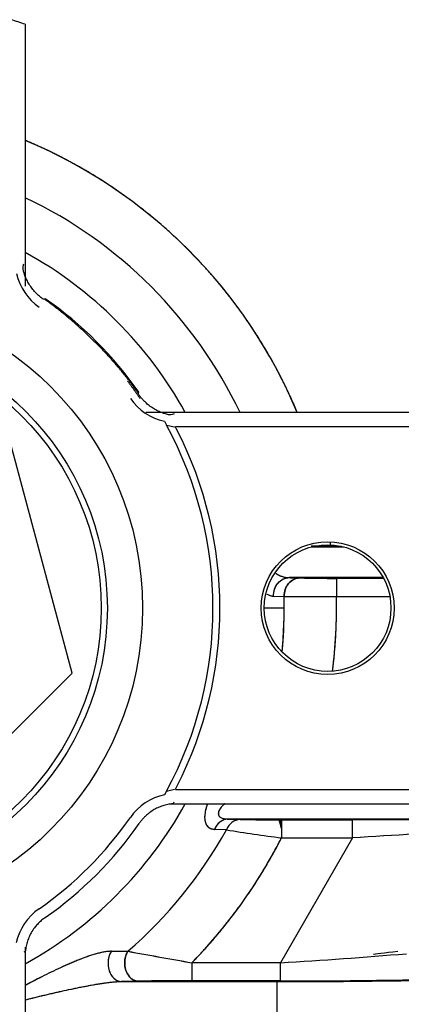
# Model space of a CAD drawing. Units: millimetres. Extents: x 0 to 410, y 0 to 287.
# Drawn here: x 84 to 92, y 191 to 212 of the extents above; entities that cross this region are included whole.
import ezdxf
from ezdxf.lldxf.tags import DXFTag

# ---------------------------------------------------------------- set-up
doc = ezdxf.new("R2010")
doc.units = ezdxf.units.MM
for name, color, linetype in [('17210009', 7, 'Continuous'), ('24883000_TMC60_0', 7, 'Continuous'), ('Predeterminado', 7, 'Continuous')]:
    doc.layers.add(name, color=color, linetype=linetype)
tags = doc.linetypes.add('HIDDEN2', pattern=[4.7625, 3.175, -1.5875]).pattern_tags.tags
tags[6:7] = [DXFTag(74, 4), DXFTag(75, 0), DXFTag(340, '0'), DXFTag(46, 0.0), DXFTag(50, 0.0), DXFTag(44, 0.0), DXFTag(45, 0.0)]
tags[4:5] = [DXFTag(74, 4), DXFTag(75, 0), DXFTag(340, '0'), DXFTag(46, 0.0), DXFTag(50, 0.0), DXFTag(44, 0.0), DXFTag(45, 0.0)]

# ---------------------------------------------------------------- blocks, each defined once
blk = doc.blocks.new('SE1')
at = {"layer": '17210009', "color": 7, "linetype": 'Continuous'}
for radius, start, end in [(40, 286.6913, 318.8375), (41.375, 283.9396, 318.8357)]:
    blk.add_arc((79.813, 219.388), radius, start, end, dxfattribs=at)
at = {"layer": '24883000_TMC60_0', "color": 7, "linetype": 'HIDDEN2'}
for p, q in [((83.864, 206.818), (83.864, 211.779)), ((83.864, 206.357), (83.864, 211.779)), ((91.903, 203.74), (86.362, 203.74)), ((86.744, 203.559), (86.788, 203.479)), ((84.832, 198.345), (83.488, 203.364)), ((86.788, 203.479), (86.953, 203.442)), ((91.998, 203.444), (86.974, 203.444)), ((90.179, 201.052), (90.179, 200.97)), ((89.782, 200.956), (90.47, 200.956)), ((90.179, 201.001), (90.179, 200.97)), ((90.179, 200.97), (90.412, 200.97)), ((90.179, 200.97), (90.412, 200.97)), ((89.3, 200.32), (89.3, 200.325)), ((89.3, 200.32), (89.3, 200.325)), ((91.274, 200.32), (89.329, 200.32)), ((91.277, 200.32), (89.329, 200.32)), ((89.329, 200.32), (89.549, 200.314)), ((89.358, 200.319), (89.549, 200.314)), ((90.307, 200.306), (90.307, 199.931)), ((90.307, 200.306), (91.285, 200.306)), ((90.307, 200.306), (90.307, 199.931)), ((90.307, 200.306), (91.285, 200.306)), ((89.005, 199.937), (89.225, 199.93)), ((89.005, 199.937), (89.225, 199.93)), ((90.307, 199.931), (91.416, 199.931)), ((90.307, 199.931), (91.416, 199.931)), ((89.228, 199.689), (88.813, 199.689)), ((89.228, 199.689), (88.813, 199.689)), ((81.158, 194.67), (84.832, 198.345)), ((86.788, 195.9), (86.747, 195.825)), ((86.788, 195.9), (86.954, 195.936)), ((86.975, 195.934), (91.998, 195.934)), ((86.837, 195.639), (91.903, 195.639)), ((86.942, 195.639), (91.903, 195.639)), ((91.922, 195.32), (88.066, 195.32)), ((88.066, 195.32), (88.315, 195.314)), ((91.922, 195.32), (88.066, 195.32)), ((88.066, 195.32), (88.315, 195.314)), ((89.17, 195.306), (89.17, 194.931)), ((89.17, 195.306), (90.642, 195.306)), ((89.17, 195.306), (89.17, 194.931)), ((89.17, 195.306), (90.642, 195.306)), ((90.642, 194.931), (90.642, 195.306)), ((90.642, 194.931), (90.642, 195.306)), ((88.032, 195.097), (87.784, 195.107)), ((88.032, 195.097), (87.785, 195.107)), ((90.642, 194.931), (89.149, 192.345)), ((90.642, 194.931), (89.149, 192.345)), ((89.17, 194.931), (90.642, 194.931)), ((89.17, 194.931), (90.642, 194.931)), ((83.864, 187.6), (83.864, 192.665)), ((85.646, 192.582), (85.988, 192.583)), ((85.646, 192.582), (85.988, 192.583)), ((87.313, 192.345), (87.313, 191.97)), ((87.313, 192.345), (87.313, 191.97)), ((89.149, 192.345), (87.313, 192.345)), ((89.149, 192.345), (87.313, 192.345)), ((89.149, 191.97), (89.149, 192.345)), ((89.149, 191.97), (89.149, 192.345)), ((86.201, 191.963), (85.852, 191.956)), ((86.201, 191.963), (85.852, 191.956)), ((85.852, 191.956), (89.074, 191.956)), ((85.852, 191.956), (89.074, 191.956)), ((89.149, 191.97), (87.313, 191.97)), ((89.149, 191.97), (87.313, 191.97)), ((89.074, 191.956), (89.074, 191.32)), ((89.074, 191.956), (89.074, 191.32))]:
    blk.add_line(p, q, dxfattribs=at)
for centre, radius in [((79.813, 199.689), 6.479), ((79.813, 199.689), 5.75), ((79.813, 199.689), 5.625), ((90.126, 199.689), 1.375), ((90.126, 199.689), 1.312)]:
    blk.add_circle(centre, radius, dxfattribs=at)
for centre, radius, start, end in [((79.813, 199.689), 12.75, 71.4781, 72.8719), ((79.813, 199.689), 10.497, 22.6981, 67.3019), ((79.813, 199.689), 9.414, 25.4832, 64.5168), ((79.813, 199.689), 9.414, 25.4832, 64.5168), ((79.813, 199.689), 8.404, 28.8143, 61.1857), ((79.813, 199.689), 8.404, 28.8143, 61.1857), ((84.813, 206.87), 1.158, 192.4984, 235.1501), ((79.813, 199.689), 7.808, 34.8498, 55.1515), ((86.994, 204.689), 1.158, 214.8499, 257.5016), ((79.813, 199.689), 7.938, 331.4849, 28.5151), ((79.813, 199.689), 8.082, 332.8117, 27.1883), ((90.096, 170.794), 30.177, 89.8425, 90.5872), ((90.102, 170.175), 30.796, 89.8572, 90.5868), ((90.227, 229.975), 29.669, 268.6908, 270.1551), ((90.226, 229.847), 29.542, 268.6876, 270.1582), ((79.813, 199.689), 9.414, 354.4324, 1.4662), ((89.723, 269.996), 70.067, 269.59287, 270.47834), ((89.724, 267.633), 67.704, 269.57742, 270.49379), ((79.813, 199.689), 9.414, 0, 1.4662), ((79.813, 199.689), 10.497, 352.8392, 1.3186), ((79.813, 199.689), 9.414, 354.4324, 360), ((86.994, 194.689), 1.163, 102.2799, 145.1501), ((79.813, 199.689), 8.404, 298.8143, 331.1857), ((79.813, 199.689), 8.404, 298.8143, 331.1857), ((79.813, 199.689), 7.587, 304.8499, 325.1501), ((79.813, 199.689), 7.809, 304.8469, 325.1506), ((88.085, 195.003), 0.318, 93.4419, 160.8364), ((88.335, 194.994), 0.32, 93.4815, 161.2602), ((89.073, 232.293), 36.988, 268.8261, 270.15), ((89.079, 232.96), 37.654, 268.8378, 270.1383), ((91.563, 195.888), 2.513, 193.2528, 197.7636), ((91.563, 195.888), 2.501, 193.2047, 196.6869), ((91.563, 195.888), 2.501, 193.2125, 196.6175), ((91.563, 195.888), 2.496, 193.2383, 195.7559), ((91.563, 195.888), 2.513, 195.9837, 197.7636), ((90.952, 67.629), 127.677, 88.85556, 90.1393), ((90.956, 68.128), 127.178, 88.85304, 90.14182), ((79.813, 199.689), 9.414, 310.9867, 330.8035), ((79.813, 199.689), 9.414, 310.9867, 330.8035), ((79.813, 199.689), 10.497, 315.6018, 333.0432), ((93.143, 226.147), 31.468, 260.6516, 262.7459), ((93.085, 225.748), 31.065, 260.638, 262.7595), ((97.708, 86.477), 108.684, 92.366, 93.72769), ((97.674, 87.1), 108.06, 92.36207, 93.73162), ((84.813, 192.509), 1.163, 124.8499, 167.7201), ((118.005, 367.411), 177.736, 259.62227, 260.05629), ((115.875, 355.527), 165.662, 259.60645, 260.07211), ((82.395, 304.539), 112.397, 273.44464, 274.77768), ((82.626, 301.334), 109.184, 273.42502, 274.7973), ((87.228, 123.353), 68.618, 89.92901, 90.85776), ((87.215, 125.314), 66.657, 89.91534, 90.87142), ((89.489, 322.591), 130.635, 269.81787, 271.20517), ((89.367, 336.227), 144.271, 269.88343, 271.13961), ((89.449, 323.819), 131.849, 269.86967, 271.12539), ((89.453, 323.284), 131.314, 269.86711, 271.12795)]:
    blk.add_arc(centre, radius, start, end, dxfattribs=at)
for centre, major_axis, ratio, start_param, end_param in [((89.549, 199.939), (-0.011, -0.375), 0.865688, 3.176464, 4.76069), ((88.066, 194.945), (0.009, 0.375), 0.835769, 0.030583, 1.145473), ((88.315, 194.939), (0.01, 0.375), 0.837732, 0.031964, 1.157033), ((85.852, 192.331), (-0.007, 0.375), 0.731704, 0.823522, 3.115986), ((86.201, 192.338), (0.007, -0.375), 0.743102, 3.985409, 6.257102), ((91.577, 192.587), (-0.5, -0.064), 0.003291, 0.02576, 1.570376)]:
    blk.add_ellipse(centre, major_axis=major_axis, ratio=ratio, start_param=start_param, end_param=end_param, dxfattribs=at)
for points, degree, knots in [([(89.497, 203.74), (89.264, 204.298), (88.967, 204.828), (88.512, 205.638), (87.922, 206.355), (87.332, 207.073), (86.625, 207.676), (85.918, 208.279), (85.117, 208.748), (84.513, 209.101), (83.87, 209.371)], 2, [0.0841688, 0.0841688, 0.0841688, 0.125, 0.125, 0.1875, 0.1875, 0.25, 0.25, 0.3125, 0.3125, 0.3595296, 0.3595296, 0.3595296]), ([(84.266, 206.084), (84.245, 206.079), (84.222, 206.095), (84.188, 206.121), (84.155, 206.149), (84.124, 206.177), (84.078, 206.222), (84.021, 206.286), (83.958, 206.371), (83.904, 206.462), (83.865, 206.548), (83.837, 206.627), (83.818, 206.696), (83.811, 206.742), (83.835, 206.818)], 3, [0, 0, 0, 0, 0.049809, 0.099529, 0.14928, 0.199181, 0.249347, 0.374422, 0.499551, 0.62575, 0.749138, 0.835129, 0.918689, 1, 1, 1, 1]), ([(86.947, 203.709), (86.876, 203.685), (86.848, 203.689), (86.807, 203.698), (86.766, 203.709), (86.725, 203.722), (86.665, 203.744), (86.587, 203.78), (86.496, 203.834), (86.41, 203.897), (86.339, 203.96), (86.282, 204.02), (86.236, 204.075), (86.208, 204.113), (86.208, 204.142)], 3, [0, 0, 0, 0, 0.048082, 0.097012, 0.146839, 0.197619, 0.249419, 0.372866, 0.499597, 0.624607, 0.74973, 0.833492, 0.916727, 1, 1, 1, 1]), ([(89.005, 199.937), (89.004, 199.981), (89.01, 200.029), (89.041, 200.123), (89.066, 200.168), (89.129, 200.244), (89.168, 200.273), (89.248, 200.311), (89.29, 200.32), (89.329, 200.32)], 3, [0, 0, 0, 0, 0.25, 0.25, 0.5, 0.5, 0.75, 0.75, 1, 1, 1, 1]), ([(89.005, 199.937), (89.004, 199.986), (89.012, 200.036), (89.044, 200.128), (89.068, 200.17), (89.128, 200.242), (89.164, 200.27), (89.243, 200.309), (89.286, 200.32), (89.329, 200.32)], 3, [0, 0, 0, 0, 0.25, 0.25, 0.5, 0.5, 0.75, 0.75, 1, 1, 1, 1]), ([(89.056, 200.405), (89.057, 200.405), (89.058, 200.404), (89.079, 200.39), (89.1, 200.378), (89.128, 200.365), (89.133, 200.363), (89.145, 200.358), (89.151, 200.355), (89.168, 200.349), (89.179, 200.345), (89.215, 200.334), (89.239, 200.329), (89.275, 200.324), (89.287, 200.322), (89.306, 200.321), (89.312, 200.321), (89.321, 200.32), (89.324, 200.32), (89.328, 200.32), (89.328, 200.32), (89.328, 200.32), (89.329, 200.32), (89.329, 200.32), (89.329, 200.32), (89.329, 200.32)], 3, [0.7506789, 0.7506789, 0.7506789, 0.7506789, 0.7528313, 0.7528313, 0.8161276, 0.8161276, 0.8319517, 0.8319517, 0.8477758, 0.8477758, 0.8794239, 0.8794239, 0.9427202, 0.9427202, 0.9743684, 0.9743684, 0.9901924, 0.9901924, 0.9981045, 0.9981045, 0.9990935, 0.9990935, 0.999588, 0.999588, 0.9998194, 0.9998194, 0.9998194, 0.9998194]), ([(89.057, 200.405), (89.066, 200.399), (89.084, 200.387), (89.113, 200.372), (89.153, 200.354), (89.204, 200.336), (89.266, 200.323), (89.307, 200.321), (89.328, 200.32)], 3, [0.7210476, 0.7210476, 0.7210476, 0.7210476, 0.7502357, 0.7815045, 0.8128505, 0.875546, 0.9380955, 0.9995698, 0.9995698, 0.9995698, 0.9995698]), ([(89.225, 199.93), (89.224, 199.98), (89.232, 200.029), (89.264, 200.122), (89.288, 200.164), (89.348, 200.235), (89.384, 200.264), (89.464, 200.303), (89.506, 200.313), (89.549, 200.314)], 3, [0, 0, 0, 0, 0.25, 0.25, 0.5, 0.5, 0.75, 0.75, 1, 1, 1, 1]), ([(88.869, 199.979), (88.892, 199.965), (88.915, 199.955), (88.95, 199.944), (88.963, 199.941), (88.981, 199.938), (88.987, 199.938), (88.996, 199.937), (88.999, 199.937), (89.003, 199.937), (89.003, 199.937), (89.004, 199.937), (89.004, 199.937), (89.004, 199.937), (89.005, 199.937), (89.005, 199.937)], 3, [0.8816391, 0.8816391, 0.8816391, 0.8816391, 0.9427217, 0.9427217, 0.9743623, 0.9743623, 0.9901827, 0.9901827, 0.9980928, 0.9980928, 0.9990816, 0.9990816, 0.999576, 0.999576, 1, 1, 1, 1]), ([(88.869, 199.979), (88.89, 199.966), (88.935, 199.944), (88.981, 199.939), (89.005, 199.937)], 3, [0.8796911, 0.8796911, 0.8796911, 0.8796911, 0.9368334, 1, 1, 1, 1]), ([(86.942, 195.668), (86.931, 195.637), (86.914, 195.636), (86.879, 195.632), (86.822, 195.624), (86.734, 195.604), (86.632, 195.567), (86.535, 195.519), (86.458, 195.469), (86.402, 195.424), (86.356, 195.385), (86.31, 195.338), (86.263, 195.284), (86.235, 195.246), (86.221, 195.227)], 3, [0, 0, 0, 0, 0.043035, 0.058514, 0.120143, 0.245404, 0.369758, 0.49848, 0.626627, 0.691523, 0.750652, 0.836952, 0.920011, 1, 1, 1, 1]), ([(87.637, 195.639), (87.63, 195.619), (87.608, 195.554), (87.581, 195.444), (87.575, 195.323), (87.596, 195.226), (87.641, 195.158), (87.705, 195.117), (87.758, 195.11), (87.784, 195.107)], 3, [0.5972372, 0.5972372, 0.5972372, 0.5972372, 0.6237848, 0.6866104, 0.749284, 0.8118666, 0.8745602, 0.9371906, 1, 1, 1, 1]), ([(87.637, 195.639), (87.63, 195.62), (87.624, 195.602), (87.615, 195.572), (87.611, 195.56), (87.605, 195.537), (87.602, 195.526), (87.594, 195.493), (87.589, 195.471), (87.583, 195.428), (87.58, 195.407), (87.579, 195.377), (87.578, 195.367), (87.578, 195.347), (87.579, 195.338), (87.58, 195.31), (87.583, 195.293), (87.588, 195.268), (87.59, 195.26), (87.595, 195.245), (87.597, 195.237), (87.612, 195.202), (87.627, 195.179), (87.656, 195.151), (87.666, 195.143), (87.689, 195.13), (87.7, 195.125), (87.725, 195.116), (87.738, 195.113), (87.758, 195.109), (87.765, 195.109), (87.775, 195.108), (87.779, 195.107), (87.782, 195.107), (87.783, 195.107), (87.784, 195.107), (87.784, 195.107), (87.784, 195.107), (87.784, 195.107), (87.784, 195.107)], 3, [0.6005563, 0.6005563, 0.6005563, 0.6005563, 0.6263304, 0.6263304, 0.6421501, 0.6421501, 0.6579697, 0.6579697, 0.6896091, 0.6896091, 0.7212485, 0.7212485, 0.7370682, 0.7370682, 0.7528878, 0.7528878, 0.7845272, 0.7845272, 0.8003469, 0.8003469, 0.8161666, 0.8161666, 0.8794453, 0.8794453, 0.9110847, 0.9110847, 0.942724, 0.942724, 0.9743634, 0.9743634, 0.9901831, 0.9901831, 0.9980929, 0.9980929, 0.9990817, 0.9990817, 0.999576, 0.999576, 1, 1, 1, 1]), ([(87.995, 195.642), (87.98, 195.629), (87.944, 195.593), (87.892, 195.53), (87.861, 195.463), (87.861, 195.414), (87.878, 195.374), (87.923, 195.342), (87.979, 195.327), (88.028, 195.321), (88.053, 195.321), (88.066, 195.32)], 3, [0.5855817, 0.5855817, 0.5855817, 0.5855817, 0.6249927, 0.6874767, 0.7500448, 0.7814867, 0.8130837, 0.8754101, 0.9378771, 0.9691239, 0.9997514, 0.9997514, 0.9997514, 0.9997514]), ([(87.992, 195.64), (87.981, 195.629), (87.97, 195.619), (87.939, 195.587), (87.921, 195.565), (87.902, 195.538), (87.898, 195.533), (87.891, 195.522), (87.888, 195.517), (87.88, 195.501), (87.875, 195.49), (87.867, 195.47), (87.865, 195.46), (87.862, 195.446), (87.862, 195.441), (87.862, 195.432), (87.862, 195.428), (87.863, 195.414), (87.865, 195.406), (87.87, 195.395), (87.872, 195.391), (87.876, 195.384), (87.879, 195.38), (87.893, 195.364), (87.908, 195.353), (87.937, 195.34), (87.948, 195.337), (87.97, 195.33), (87.981, 195.328), (88.006, 195.324), (88.019, 195.323), (88.039, 195.321), (88.046, 195.321), (88.056, 195.32), (88.06, 195.32), (88.064, 195.32), (88.064, 195.32), (88.065, 195.32), (88.065, 195.32), (88.066, 195.32), (88.066, 195.32), (88.066, 195.32)], 3, [0.5324402, 0.5324402, 0.5324402, 0.5324402, 0.5632548, 0.5632548, 0.6265057, 0.6265057, 0.6423184, 0.6423184, 0.6581311, 0.6581311, 0.6897565, 0.6897565, 0.7213819, 0.7213819, 0.7371946, 0.7371946, 0.7530073, 0.7530073, 0.7846327, 0.7846327, 0.8004454, 0.8004454, 0.8162582, 0.8162582, 0.879509, 0.879509, 0.9111344, 0.9111344, 0.9427598, 0.9427598, 0.9743852, 0.9743852, 0.9901979, 0.9901979, 0.9981043, 0.9981043, 0.9990926, 0.9990926, 0.9995867, 0.9995867, 0.9998937, 0.9998937, 0.9998937, 0.9998937]), ([(87.313, 192.345), (87.873, 192.917), (88.34, 193.567), (88.807, 194.217), (89.17, 194.931)], 2, [0, 0, 0, 0.5, 0.5, 1, 1, 1]), ([(84.275, 193.281), (84.264, 193.273), (84.241, 193.257), (84.208, 193.231), (84.176, 193.202), (84.144, 193.172), (84.102, 193.129), (84.046, 193.062), (83.986, 192.971), (83.935, 192.87), (83.898, 192.768), (83.878, 192.681), (83.87, 192.623), (83.867, 192.589), (83.866, 192.572), (83.835, 192.561)], 3, [0, 0, 0, 0, 0.047807, 0.096708, 0.146743, 0.197948, 0.25036, 0.356599, 0.502486, 0.631682, 0.755659, 0.880145, 0.941621, 0.957026, 1, 1, 1, 1]), ([(85.646, 192.582), (85.62, 192.582), (85.593, 192.58), (85.539, 192.574), (85.511, 192.57), (85.454, 192.56), (85.424, 192.553), (85.365, 192.539), (85.335, 192.531), (85.274, 192.513), (85.244, 192.504), (85.182, 192.483), (85.151, 192.473), (85.058, 192.439), (84.995, 192.415), (84.899, 192.376), (84.867, 192.363), (84.802, 192.335), (84.77, 192.322), (84.673, 192.279), (84.609, 192.249), (84.48, 192.189), (84.415, 192.158), (84.286, 192.094), (84.221, 192.062), (84.091, 191.996), (84.026, 191.962), (83.928, 191.91), (83.896, 191.892), (83.863, 191.874)], 3, [0, 0, 0, 0, 0.03125, 0.03125, 0.0625, 0.0625, 0.09375, 0.09375, 0.125, 0.125, 0.15625, 0.15625, 0.1875, 0.1875, 0.25, 0.25, 0.28125, 0.28125, 0.3125, 0.3125, 0.375, 0.375, 0.4375, 0.4375, 0.5, 0.5, 0.5625, 0.5625, 0.5941865, 0.5941865, 0.5941865, 0.5941865]), ([(85.646, 192.582), (85.621, 192.581), (85.569, 192.579), (85.458, 192.562), (85.251, 192.512), (84.937, 192.396), (84.548, 192.224), (84.187, 192.047), (83.959, 191.927), (83.863, 191.874)], 3, [0, 0, 0, 0, 0.0306128, 0.0628284, 0.1256999, 0.2502976, 0.3751412, 0.4991181, 0.5918807, 0.5918807, 0.5918807, 0.5918807]), ([(85.646, 192.582), (85.632, 192.561), (85.619, 192.536), (85.597, 192.478), (85.588, 192.446), (85.577, 192.374), (85.576, 192.335), (85.582, 192.257), (85.59, 192.218), (85.614, 192.144), (85.63, 192.109), (85.669, 192.051), (85.692, 192.027), (85.738, 191.99), (85.762, 191.977), (85.809, 191.96), (85.831, 191.956), (85.852, 191.956)], 3, [0, 0, 0, 0, 0.125, 0.125, 0.25, 0.25, 0.375, 0.375, 0.5, 0.5, 0.625, 0.625, 0.75, 0.75, 0.875, 0.875, 1, 1, 1, 1]), ([(86.201, 191.963), (86.18, 191.963), (86.157, 191.967), (86.111, 191.983), (86.086, 191.996), (86.04, 192.032), (86.017, 192.056), (85.978, 192.114), (85.961, 192.147), (85.936, 192.22), (85.928, 192.259), (85.921, 192.336), (85.922, 192.375), (85.932, 192.446), (85.94, 192.478), (85.962, 192.536), (85.975, 192.561), (85.988, 192.583)], 3, [0, 0, 0, 0, 0.125, 0.125, 0.25, 0.25, 0.375, 0.375, 0.5, 0.5, 0.625, 0.625, 0.75, 0.75, 0.875, 0.875, 1, 1, 1, 1]), ([(83.863, 191.576), (83.88, 191.581), (83.897, 191.585), (83.98, 191.606), (84.047, 191.623), (84.182, 191.656), (84.249, 191.672), (84.383, 191.704), (84.451, 191.719), (84.584, 191.75), (84.651, 191.764), (84.785, 191.793), (84.851, 191.808), (84.951, 191.828), (84.985, 191.835), (85.051, 191.848), (85.085, 191.855), (85.183, 191.873), (85.248, 191.885), (85.344, 191.901), (85.376, 191.907), (85.439, 191.916), (85.471, 191.921), (85.533, 191.93), (85.564, 191.934), (85.625, 191.941), (85.655, 191.944), (85.714, 191.949), (85.742, 191.952), (85.798, 191.955), (85.825, 191.956), (85.852, 191.956)], 3, [0.3591058, 0.3591058, 0.3591058, 0.3591058, 0.375, 0.375, 0.4375, 0.4375, 0.5, 0.5, 0.5625, 0.5625, 0.625, 0.625, 0.6875, 0.6875, 0.71875, 0.71875, 0.75, 0.75, 0.8125, 0.8125, 0.84375, 0.84375, 0.875, 0.875, 0.90625, 0.90625, 0.9375, 0.9375, 0.96875, 0.96875, 1, 1, 1, 1]), ([(83.863, 191.576), (83.915, 191.59), (84.09, 191.634), (84.389, 191.706), (84.76, 191.789), (85.072, 191.853), (85.318, 191.898), (85.486, 191.924), (85.628, 191.942), (85.747, 191.953), (85.819, 191.955), (85.852, 191.956)], 3, [0.3226108, 0.3226108, 0.3226108, 0.3226108, 0.3750122, 0.5000251, 0.6248051, 0.7498257, 0.8166119, 0.874781, 0.9226142, 0.9643232, 1, 1, 1, 1])]:
    blk.add_open_spline(points, degree=degree, knots=knots, dxfattribs=at)
blk.add_rational_spline([(86.208, 204.142), (85.68, 204.871), (85.033, 205.53), (84.266, 206.084)], [0.555610328293, 0.523940132884, 0.498588222594, 0.479554597422], degree=3, dxfattribs=at)
for points, degree in [([(85.981, 204.39), (86.116, 204.213), (86.241, 204.028)], 2), ([(87.002, 203.382), (86.99, 203.406), (86.973, 203.424), (86.974, 203.443)], 3), ([(90.228, 198.381), (90.325, 199.152), (90.307, 199.931)], 2), ([(86.975, 195.936), (86.977, 195.959), (86.992, 195.976), (87.002, 195.997)], 3)]:
    blk.add_open_spline(points, degree=degree, dxfattribs=at)

msp = doc.modelspace()

# ---------------------------------------------------------------- block references
at = {"layer": 'Predeterminado'}
msp.add_blockref('SE1', (0, 0), dxfattribs=at)

doc.saveas('drawing.dxf')
